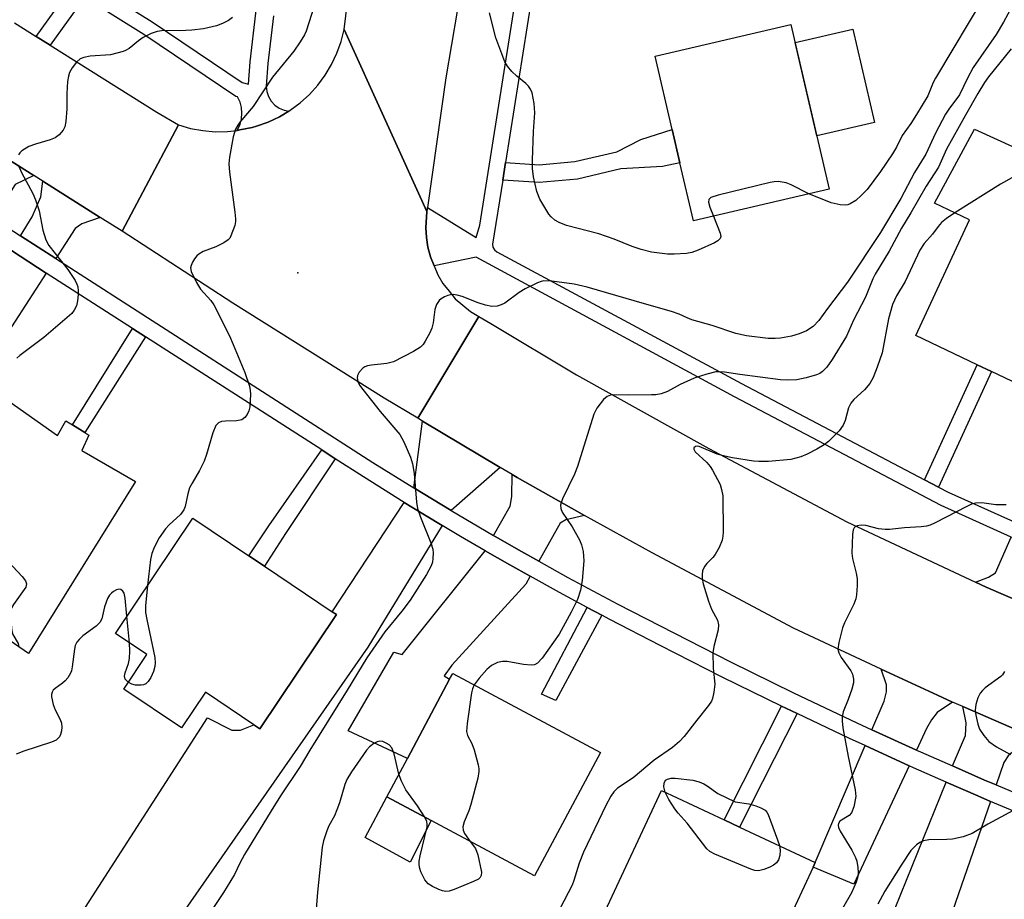
# Model space of a CAD drawing. Units: inches. Extents: x 1285762 to 1291762, y 509451 to 513451.
# Drawn here: x 1287225 to 1287435, y 512117 to 512305 of the extents above; entities that cross this region are included whole.
import ezdxf

# ---------------------------------------------------------------- set-up
doc = ezdxf.new("R2010")
doc.units = ezdxf.units.IN
doc.header["$MEASUREMENT"] = 0
for name, color, linetype in [('BLDG-Footprint', 5, 'Continuous'), ('CULTRL-Pad', 6, 'Continuous'), ('ELEV-Spot Elevation', 7, 'Continuous'), ('TRANS-Driveway', 251, 'Continuous'), ('TRANS-Non Street Sidewalk', 7, 'Continuous'), ('TRANS-Road', 130, 'Continuous'), ('TRANS-Street Sidewalk', 7, 'Continuous'), ('Undefined', 1, 'Continuous')]:
    doc.layers.add(name, color=color, linetype=linetype)

msp = doc.modelspace()

# ---------------------------------------------------------------- linework, layer by layer
at = {"layer": 'BLDG-Footprint'}
for points, elevation in [([(1287397.57, 512268.68), (1287368.52, 512261.92), (1287365.63, 512274.31), (1287363.98, 512281.39), (1287360.33, 512297.07), (1287389.38, 512303.83)], 317.3), ([(1287466.09, 512264.39), (1287448.44, 512222.03), (1287432.24, 512229.71), (1287429.18, 512231.16), (1287416.04, 512237.39), (1287427.52, 512262.08), (1287420.05, 512265.71), (1287428.58, 512281.51), (1287464.99, 512264.89)], 310.17), ([(1287218.45, 512225.97), (1287232.59, 512216.07), (1287234.4, 512219.19), (1287235.76, 512218.34), (1287238.43, 512216.66), (1287239.3, 512216.12), (1287237.76, 512212.82), (1287249.25, 512206.22), (1287226.4, 512169.45), (1287205.39, 512183.89), (1287210.73, 512194.51), (1287201.65, 512201.19)], 318.81), ([(1287292.21, 512177.79), (1287275.81, 512153.38), (1287274.54, 512154.23), (1287264.19, 512161.18), (1287259.08, 512153.57), (1287246.74, 512161.87), (1287251.69, 512169.25), (1287244.96, 512173.77), (1287261.52, 512198.41), (1287273.49, 512190.36), (1287276.86, 512188.1), (1287291.33, 512178.38)], 316.26), ([(1287348.63, 512148.33), (1287334.56, 512121.98), (1287312.46, 512133.78), (1287303, 512138.82), (1287307.39, 512147.04), (1287316.41, 512163.95), (1287317.07, 512165.18)], 311.93), ([(1287394.14, 512123.84), (1287382.56, 512099.03), (1287368.58, 512105.49), (1287349.68, 512114.38), (1287361.72, 512140.18), (1287375.07, 512133.94), (1287378.41, 512132.39), (1287394.58, 512124.84)], 309.57)]:
    msp.add_lwpolyline(points, close=True, dxfattribs=dict(at, elevation=elevation))
at = {"layer": 'CULTRL-Pad'}
for points in [[(1287407.26, 512282.91), (1287394.92, 512280.04), (1287390.28, 512299.98), (1287402.61, 512302.85)], [(1287312.46, 512133.78), (1287307.95, 512124.91), (1287298.37, 512130.12), (1287303, 512138.82)]]:
    msp.add_lwpolyline(points, close=True, dxfattribs=at)
at = {"layer": 'ELEV-Spot Elevation'}
msp.add_point((1287283.99, 512250.79, 315.58), dxfattribs=at)
at = {"layer": 'TRANS-Driveway'}
for points in [[(1287227.54, 512271.55), (1287223.56, 512269.65), (1287218.88, 512262.41), (1287211.07, 512267.42), (1287214.67, 512272.98), (1287215.18, 512275.58), (1287215.49, 512279.14)], [(1287241.7, 512262.64), (1287237.78, 512261.27), (1287236.38, 512260.27), (1287232.22, 512253.85), (1287224.67, 512258.69), (1287227.14, 512262.72), (1287229.06, 512267.03), (1287229.45, 512270.36)], [(1287230.2, 512250.75), (1287207.99, 512216.52), (1287201.03, 512220.12), (1287222.73, 512255.54)], [(1287327.2, 512209.19), (1287316.76, 512199.98), (1287308.77, 512204.87), (1287310.63, 512219.12)], [(1287345.26, 512198.98), (1287341.26, 512198.01), (1287340.03, 512197.3), (1287335.47, 512189.17), (1287331.11, 512191.62), (1287325.82, 512194.67), (1287329.32, 512200.94), (1287329.74, 512202.98), (1287329.75, 512207.67), (1287330.85, 512207.03)], [(1287314.83, 512196.83), (1287298.9, 512170.84), (1287248.74, 512098.84), (1287234.59, 512109.04), (1287264.68, 512155.69), (1287269.88, 512153.11), (1287271.72, 512153.1), (1287274.54, 512154.23), (1287275.81, 512153.38), (1287292.21, 512177.79), (1287291.33, 512178.38), (1287306.71, 512201.75), (1287308.33, 512200.75)], [(1287446, 512190.1), (1287443.25, 512183.4), (1287443.12, 512181.06), (1287443.47, 512178.29), (1287431.09, 512183.66), (1287428.83, 512184.69), (1287431.6, 512185.79), (1287433.13, 512186.71), (1287436.42, 512194.31), (1287439.63, 512192.88)], [(1287333.66, 512185.95), (1287332.71, 512184.25), (1287316.87, 512166.95), (1287315.22, 512164.71), (1287316.41, 512163.95), (1287307.39, 512147.04), (1287294.71, 512152.96), (1287304.51, 512169.78), (1287306.25, 512169.26), (1287324.01, 512191.43), (1287329.29, 512188.41)], [(1287423.91, 512159.07), (1287420.62, 512156.85), (1287419.42, 512155.32), (1287418.38, 512153.44), (1287416.22, 512148.82), (1287406.67, 512153.18), (1287409.28, 512159.31), (1287409.77, 512161.26), (1287409.77, 512162.8), (1287408.67, 512166.1), (1287420.68, 512160.53)], [(1287443.04, 512150.83), (1287437.72, 512149.26), (1287435.8, 512147.6), (1287434.9, 512146.14), (1287433.24, 512141.37), (1287430.76, 512142.43), (1287423.91, 512145.43), (1287426.67, 512151.94), (1287426.85, 512154.68), (1287426.15, 512158.11)], [(1287414.66, 512145.48), (1287402.82, 512120.18), (1287394.14, 512123.84), (1287394.58, 512124.84), (1287405.22, 512149.79)], [(1287432.03, 512137.87), (1287423.24, 512112.54), (1287412.45, 512086.45), (1287401.99, 512091.1), (1287422.53, 512142), (1287429.3, 512139.05)]]:
    msp.add_lwpolyline(points, close=True, dxfattribs=at)
at = {"layer": 'TRANS-Non Street Sidewalk'}
for points in [[(1287238.35, 512309.7), (1287231, 512299.4), (1287228.03, 512301.27), (1287235.39, 512311.57)], [(1287327.78, 512270.61), (1287328.38, 512274.36), (1287335.54, 512273.88), (1287343.17, 512274.56), (1287352.14, 512276.67), (1287357.26, 512279.29), (1287363.98, 512281.39), (1287365.63, 512274.31), (1287361.89, 512273.49), (1287353, 512272.99), (1287343.77, 512270.82), (1287335.56, 512270.09)], [(1287251.38, 512237.15), (1287238.43, 512216.66), (1287235.76, 512218.34), (1287248.65, 512238.9)], [(1287420.92, 512205.03), (1287417.92, 512206.6), (1287429.18, 512231.16), (1287432.24, 512229.71)], [(1287291.96, 512211.08), (1287281.35, 512195.09), (1287276.86, 512188.1), (1287273.49, 512190.36), (1287277.75, 512196.77), (1287289.06, 512212.95)], [(1287348.98, 512177.62), (1287339.13, 512159.39), (1287336.04, 512160.79), (1287345.84, 512179.3)], [(1287390.69, 512156.62), (1287378.41, 512132.39), (1287375.07, 512133.94), (1287387.32, 512158.23), (1287388.31, 512157.75)]]:
    msp.add_lwpolyline(points, close=True, dxfattribs=at)
at = {"layer": 'TRANS-Road'}
for points in [[(1287353.42, 512523.31), (1287347.76, 512486.14), (1287341.32, 512447.96), (1287339.88, 512439.2), (1287337.04, 512421.97), (1287335.77, 512414.21), (1287335.35, 512411.66), (1287325.85, 512353.82), (1287322.17, 512331.45), (1287321.77, 512329.03), (1287320.41, 512320.77), (1287318.02, 512306.73), (1287315.58, 512292.42), (1287311.65, 512264.74), (1287311.55, 512263.88), (1287293.85, 512302.8), (1287299.72, 512350.67), (1287313.01, 512430.62), (1287313.54, 512433.76), (1287316.37, 512450.75), (1287316.95, 512454.21), (1287319.52, 512470.41), (1287324.53, 512501.99), (1287326.67, 512514.31)], [(1287223.37, 512304.19), (1287228.03, 512301.27), (1287231, 512299.4), (1287253.81, 512285.09), (1287258.45, 512282.38), (1287246.38, 512259.66), (1287241.7, 512262.64), (1287229.45, 512270.36), (1287227.54, 512271.55), (1287215.49, 512279.14)], [(1287443.04, 512150.83), (1287426.15, 512158.11), (1287423.91, 512159.07), (1287420.68, 512160.53), (1287408.67, 512166.1), (1287389.94, 512174.89), (1287359.69, 512190.95), (1287345.26, 512198.98), (1287330.85, 512207.03), (1287329.75, 512207.67), (1287327.2, 512209.19), (1287310.63, 512219.12), (1287309.63, 512219.72), (1287322.65, 512241.46), (1287325.21, 512239.99), (1287343.54, 512229.01), (1287371.81, 512213.26), (1287401.29, 512197.61), (1287428.83, 512184.69), (1287431.09, 512183.66), (1287443.47, 512178.29)]]:
    msp.add_lwpolyline(points, dxfattribs=at)
msp.add_lwpolyline([(1287311.55, 512263.88), (1287311.31, 512260.44), (1287311.44, 512258.33), (1287311.77, 512256.26), (1287312.29, 512254.22), (1287313.1, 512252.28), (1287313.91, 512250.34), (1287314.99, 512248.53), (1287316.29, 512246.87), (1287317.63, 512245.26), (1287320.85, 512242.55), (1287322.65, 512241.46), (1287309.63, 512219.72), (1287302.45, 512224.02), (1287270.08, 512244.29), (1287246.38, 512259.66), (1287258.45, 512282.38), (1287261.01, 512281.65), (1287263.63, 512281.17), (1287266.29, 512280.94), (1287268.95, 512280.98), (1287270.96, 512281.21), (1287271.59, 512281.32), (1287274.2, 512281.87), (1287275.11, 512282.13), (1287277.63, 512283), (1287280.04, 512284.14), (1287282.03, 512285.34), (1287282.32, 512285.52), (1287284.46, 512287.11), (1287286.43, 512288.9), (1287288.22, 512290.87), (1287289.81, 512293.01), (1287291.17, 512295.3), (1287292.31, 512297.71), (1287293.21, 512300.22), (1287293.85, 512302.8)], close=True, dxfattribs=at)
at = {"layer": 'TRANS-Street Sidewalk'}
for points in [[(1287218.88, 512262.41), (1287224.67, 512258.69), (1287232.22, 512253.85), (1287299.99, 512210.3), (1287308.77, 512204.87), (1287316.76, 512199.98), (1287325.82, 512194.67), (1287331.11, 512191.62), (1287335.47, 512189.17), (1287341.67, 512185.71), (1287352.34, 512180.01), (1287376.48, 512167.67), (1287389.92, 512161.07), (1287403.44, 512154.66), (1287406.67, 512153.18), (1287416.22, 512148.82), (1287417.05, 512148.44), (1287423.91, 512145.43), (1287430.76, 512142.43), (1287433.24, 512141.37), (1287444.54, 512136.6), (1287458.41, 512130.97), (1287472.31, 512125.56), (1287546.34, 512100.19)], [(1287443.13, 512133.19), (1287432.03, 512137.87), (1287429.3, 512139.05), (1287422.53, 512142), (1287415.54, 512145.07), (1287414.66, 512145.48), (1287405.22, 512149.79), (1287401.88, 512151.31), (1287390.69, 512156.62), (1287388.31, 512157.75), (1287387.32, 512158.23), (1287374.83, 512164.37), (1287361.45, 512171.19), (1287350.63, 512176.74), (1287348.98, 512177.62), (1287345.84, 512179.3), (1287339.9, 512182.47), (1287333.66, 512185.95), (1287329.29, 512188.41), (1287324.01, 512191.43), (1287318.75, 512194.48), (1287314.83, 512196.83), (1287308.33, 512200.75), (1287306.71, 512201.75), (1287298.01, 512207.19), (1287291.96, 512211.08), (1287289.06, 512212.95), (1287251.38, 512237.15), (1287248.65, 512238.9), (1287230.2, 512250.75), (1287222.73, 512255.54)]]:
    msp.add_lwpolyline(points, dxfattribs=at)
for points in [[(1287203.99, 512335.2, 0), (1287237.26, 512314.2, 0), (1287240.23, 512312.33, 0), (1287252.79, 512304.4, 0), (1287272.06, 512291.45, 0), (1287273.4, 512291.07, 0), (1287273.74, 512295.86, 0), (1287275.02, 512306.24, 0), (1287276.53, 512316.59, 0), (1287278.26, 512326.9, 0), (1287280.22, 512337.17, 0), (1287288.42, 512385.51, 0), (1287296.77, 512432.73, 0), (1287297.33, 512435.86, 0), (1287301.69, 512460.53, 0), (1287303.08, 512468.37, 0), (1287303.61, 512471.37, 0), (1287310.01, 512516.42, 0)], [(1287278.79, 512305.73, 0), (1287277.53, 512295.5, 0), (1287277.19, 512290.66, 0), (1287277.32, 512289.52, 0), (1287277.68, 512288.44, 0), (1287278.27, 512287.46, 0), (1287279.04, 512286.62, 0), (1287279.98, 512285.97, 0), (1287281.03, 512285.53, 0), (1287282.03, 512285.34, 0), (1287280.04, 512284.14, 0), (1287277.63, 512283, 0), (1287275.11, 512282.13, 0), (1287274.2, 512281.87, 0), (1287271.59, 512281.32, 0), (1287270.96, 512281.21, 0), (1287271.61, 512282.52, 0), (1287271.92, 512283.69, 0), (1287272.02, 512284.89, 0), (1287271.92, 512286.1, 0), (1287271.61, 512287.26, 0), (1287271.1, 512288.36, 0), (1287270.69, 512288.48, 0), (1287251.03, 512301.7, 0), (1287238.35, 512309.7, 0)], [(1287436.42, 512194.31, 0), (1287421.47, 512201.1, 0), (1287377.28, 512224.27, 0), (1287329.1, 512250.35, 0), (1287322.09, 512254.12, 0), (1287313.1, 512252.28, 0), (1287312.29, 512254.22, 0), (1287311.77, 512256.26, 0), (1287311.44, 512258.33, 0), (1287311.31, 512260.44, 0), (1287311.55, 512263.88, 0), (1287311.65, 512264.74, 0), (1287322.1, 512258.37, 0), (1287322.88, 512261, 0), (1287330.59, 512309.63, 0)], [(1287333.93, 512309.47, 0), (1287328.38, 512274.36, 0), (1287327.78, 512270.61, 0), (1287325.57, 512256.95, 0), (1287325.68, 512256.3, 0), (1287326, 512255.74, 0), (1287326.51, 512255.31, 0), (1287378.8, 512227.12, 0), (1287417.92, 512206.6, 0), (1287420.92, 512205.03, 0), (1287422.97, 512203.96, 0), (1287437.73, 512197.34, 0)]]:
    msp.add_polyline3d(points, dxfattribs=at)
at = {"layer": 'Undefined'}
msp.add_line((1287247.95, 512171.76, 316), (1287247.42, 512177.42, 316), dxfattribs=at)
for points, elevation in [([(1287437.37, 512318.51), (1287431.16, 512310.67), (1287420.27, 512292.38), (1287419.79, 512291.45), (1287418.61, 512288.62), (1287416.24, 512284.61), (1287415, 512282.66), (1287413.16, 512280.13), (1287411.97, 512277.67), (1287411.08, 512276.2), (1287408.52, 512272.41), (1287405.66, 512268.58), (1287404.49, 512267.35), (1287403.21, 512266.26), (1287402, 512265.52), (1287401.5, 512265.31), (1287400.98, 512265.22), (1287399.88, 512265.31), (1287397.94, 512265.77), (1287393.22, 512267.67)], 316), ([(1287288.12, 512309.82), (1287285.75, 512302.44), (1287285.36, 512301.64), (1287284.45, 512300.11), (1287283.1, 512298.15), (1287278.57, 512292.61), (1287274.39, 512286.36), (1287271.58, 512283.01), (1287271.12, 512282.35), (1287270.63, 512281.45), (1287270.15, 512279.82), (1287269.36, 512275.49), (1287269.2, 512274.05), (1287269.34, 512272.28), (1287270.52, 512263.74), (1287270.65, 512262.34), (1287270.63, 512261.79), (1287270.47, 512260.93), (1287269.67, 512258.71), (1287269.4, 512258.21), (1287269.04, 512257.81), (1287268.16, 512257.19), (1287266.41, 512256.31), (1287263.75, 512255.32), (1287262.78, 512254.81), (1287262.39, 512254.44), (1287261.89, 512253.79), (1287261.46, 512253.08), (1287261.13, 512252.36), (1287261.04, 512251.86), (1287261.17, 512251.09), (1287262.27, 512248.75), (1287263.14, 512247.32), (1287265.37, 512244.86), (1287266.02, 512243.94), (1287269.34, 512237.3), (1287270.16, 512235.46), (1287272.61, 512229.53), (1287273.62, 512226.61), (1287273.8, 512225.66), (1287273.85, 512224.84), (1287273.71, 512222.15), (1287273.51, 512221.3), (1287273.12, 512220.55), (1287272.6, 512219.9), (1287271.96, 512219.41), (1287270.88, 512219.17), (1287268.52, 512219.11), (1287267.67, 512219), (1287266.97, 512218.72), (1287266.46, 512218.15), (1287265.82, 512216.58), (1287264.44, 512211.96), (1287263.95, 512210.55), (1287262.97, 512208.57), (1287261.34, 512205.88), (1287260.82, 512204.87), (1287260.43, 512203.56), (1287259.88, 512200.87), (1287259.61, 512200.13), (1287258.9, 512199.19), (1287256.48, 512196.98), (1287255.67, 512196.12), (1287254.31, 512194.16), (1287253.24, 512192.11), (1287252.78, 512190.86), (1287252.44, 512189.55), (1287251.85, 512184.02)], 316), ([(1287436.66, 512307.74), (1287434.79, 512304.33), (1287433.22, 512301.71), (1287428.31, 512294.65), (1287427.11, 512292.41), (1287425.37, 512288.8), (1287423.11, 512285.73), (1287422.42, 512284.68), (1287420.25, 512280.6), (1287418.18, 512276.17), (1287415.79, 512272.26), (1287412.88, 512266.66), (1287408.54, 512259.39), (1287401.45, 512248.82), (1287397.19, 512243.2), (1287395.34, 512240.62), (1287394.15, 512239.32), (1287392.7, 512238.37), (1287391.15, 512237.73), (1287389.5, 512237.25), (1287387.15, 512236.82), (1287385.98, 512236.74), (1287384.53, 512236.79), (1287379.85, 512237.34), (1287377.56, 512237.85), (1287372.5, 512239.54), (1287368.17, 512240.78), (1287367.16, 512241.15), (1287365.48, 512241.94), (1287363.86, 512242.52), (1287358.08, 512244.14), (1287345.84, 512247.75), (1287343.05, 512248.36), (1287338.28, 512248.99), (1287336.56, 512249.05), (1287336.01, 512248.95), (1287335.2, 512248.66), (1287332.57, 512247.38), (1287331.31, 512246.62), (1287328.18, 512244.33), (1287327.42, 512243.92), (1287326.59, 512243.69), (1287325.44, 512243.63), (1287324.1, 512243.89), (1287322.53, 512244.41), (1287319.12, 512245.73), (1287318.03, 512246.05), (1287317.17, 512246.13), (1287316.6, 512246.1), (1287316.05, 512245.98), (1287315.3, 512245.66), (1287314.6, 512245.24), (1287314.19, 512244.88), (1287313.61, 512243.99), (1287313.25, 512242.95), (1287312.89, 512240.1), (1287312.63, 512239), (1287312.16, 512237.96), (1287311.2, 512236.2), (1287310.74, 512235.49), (1287310.16, 512234.88), (1287308.66, 512233.96), (1287304.4, 512231.81), (1287302.99, 512231.42), (1287299.71, 512231.06), (1287298.83, 512230.89), (1287298.3, 512230.7), (1287297.83, 512230.42), (1287297.09, 512229.59), (1287296.72, 512228.86), (1287296.64, 512228.34), (1287296.76, 512227.57), (1287297.13, 512226.81), (1287297.83, 512225.85), (1287301.58, 512221.2), (1287305.74, 512216.23), (1287306.61, 512214.68), (1287308.06, 512211.4), (1287308.44, 512209.97), (1287308.8, 512207.91), (1287309.35, 512201.82), (1287309.57, 512200.41), (1287310.16, 512198.58), (1287312.39, 512193.11), (1287312.81, 512191.72), (1287312.89, 512190.91), (1287312.85, 512189.81), (1287312.72, 512189.01), (1287312.43, 512188.2), (1287311.46, 512186.36), (1287307.98, 512180.83), (1287306.17, 512178.5), (1287302.54, 512174.11), (1287298.68, 512168.55), (1287294.53, 512161.64), (1287286.52, 512148.8), (1287284.44, 512145.29), (1287280.28, 512139.08), (1287278.25, 512135.87), (1287272.57, 512126.5), (1287271.59, 512124.69), (1287270.44, 512122.26), (1287268.1, 512118.37), (1287265.38, 512114.35)], 314), ([(1287270.01, 512305.34), (1287269.13, 512304.67), (1287267.89, 512304.03), (1287266.56, 512303.53), (1287263.82, 512302.94), (1287261.32, 512302.61), (1287258.74, 512302.51), (1287255.3, 512302.55), (1287253.91, 512302.38), (1287252.61, 512301.9), (1287250.87, 512301.04), (1287249.92, 512300.39), (1287247.88, 512298.73), (1287247.15, 512298.28), (1287246.64, 512298.06), (1287243.89, 512297.39), (1287239.59, 512297.06), (1287238.2, 512296.81), (1287237.45, 512296.52), (1287236.63, 512295.78), (1287235.75, 512294.62), (1287235.17, 512293.62), (1287234.91, 512292.82), (1287234.75, 512291.7), (1287234.57, 512289.14), (1287234.57, 512285.82), (1287234.39, 512283.12), (1287234.18, 512281.98), (1287233.81, 512281.26), (1287232.92, 512280.27), (1287232.07, 512279.62), (1287231.01, 512279.17), (1287227.87, 512278.28), (1287226.48, 512277.79), (1287224.98, 512276.84), (1287224.55, 512276.45), (1287224.22, 512276.02)], 318), ([(1287372.81, 512262.91), (1287374.27, 512259.3), (1287374.38, 512258.55), (1287374.26, 512258.15), (1287374.13, 512257.96), (1287373.75, 512257.64), (1287373.02, 512257.23), (1287369.56, 512255.63), (1287368.21, 512255.1), (1287367.08, 512254.89), (1287364.42, 512254.75), (1287362.96, 512254.77), (1287360.71, 512255.04), (1287359.6, 512255.24), (1287357.39, 512255.81), (1287355.46, 512256.43), (1287351.61, 512257.99), (1287348.33, 512259.13), (1287341.39, 512260.9), (1287339.83, 512261.51), (1287338.91, 512262.06), (1287338.13, 512262.73), (1287337.6, 512263.36), (1287335.66, 512266.52), (1287335.05, 512268.15), (1287334.31, 512271.3), (1287334.14, 512273.07), (1287334.15, 512274.84), (1287334.35, 512280.98), (1287334.66, 512284.94), (1287334.46, 512287), (1287334.03, 512289.23), (1287333.73, 512290), (1287333.3, 512290.68), (1287332.72, 512291.25), (1287330.75, 512292.84), (1287329.7, 512293.84), (1287328.75, 512294.92), (1287328.19, 512295.9), (1287326.31, 512301.03), (1287324.94, 512306.33)], 316), ([(1287436.42, 512298.68), (1287431.58, 512292.65), (1287430.77, 512291.47), (1287429.3, 512289.08), (1287426.68, 512284.51), (1287422.66, 512277.23), (1287420.88, 512273.4), (1287418.25, 512269.33), (1287415, 512263.6), (1287412.98, 512260.32), (1287410.37, 512255.39), (1287407.39, 512250.5), (1287406.9, 512249.48), (1287405.34, 512245.58), (1287402.78, 512240.68), (1287401.22, 512237.26), (1287398.18, 512232.29), (1287397.02, 512230.67), (1287396.14, 512229.71), (1287395.54, 512229.29), (1287394.84, 512228.97), (1287392.6, 512228.34), (1287390.6, 512227.94), (1287388.58, 512227.85), (1287387.14, 512227.94), (1287378.43, 512229.05), (1287375.14, 512229.58), (1287374.1, 512229.66), (1287373.31, 512229.62), (1287371.38, 512229.15), (1287368.66, 512228.27), (1287365.7, 512226.94), (1287362.97, 512225.43), (1287361.61, 512224.97), (1287360.46, 512224.76), (1287359.59, 512224.7), (1287354.59, 512224.66), (1287351.33, 512224.73), (1287350.8, 512224.64), (1287350.11, 512224.37), (1287349.28, 512223.7), (1287347.89, 512221.89), (1287347.22, 512220.63), (1287343.76, 512209.38), (1287343.08, 512207.77), (1287340.54, 512202.48), (1287340.24, 512201.68), (1287340.12, 512201.14), (1287340.16, 512200.42), (1287340.45, 512199.68), (1287342.63, 512196.51), (1287344.18, 512193.75), (1287344.61, 512192.69), (1287344.93, 512191.27), (1287345.13, 512189.23), (1287344.73, 512185.05), (1287344.39, 512182.98), (1287343.73, 512181.01), (1287342.4, 512178.32), (1287339.8, 512173.6), (1287336.16, 512168.5), (1287335.22, 512167.42), (1287334.56, 512167.05), (1287333.81, 512166.98), (1287332.19, 512167.13), (1287328.73, 512167.75), (1287327.72, 512167.77), (1287326.64, 512167.52), (1287325.38, 512166.9), (1287324.35, 512166.08), (1287322.7, 512164.2), (1287321.65, 512162.74)], 312), ([(1287224.15, 512273.83), (1287224.88, 512272.25), (1287227.31, 512267.75), (1287227.9, 512266.42), (1287228.69, 512264.04), (1287229.42, 512259.92), (1287230.06, 512257.86), (1287230.76, 512256.64), (1287234.78, 512251.47), (1287236.38, 512249.13), (1287236.75, 512248.38), (1287236.9, 512247.83), (1287237.01, 512246.98), (1287237.02, 512246.13), (1287236.87, 512244.78), (1287236.62, 512243.73), (1287236.17, 512242.78), (1287235.65, 512242.12), (1287229.65, 512236.94), (1287224.53, 512233.1), (1287223.86, 512232.56)], 318), ([(1287443.25, 512274.81), (1287434.18, 512269.76), (1287424.43, 512263.58)], 310), ([(1287393.22, 512267.67), (1287389.44, 512269.62), (1287388.37, 512270.04), (1287386.66, 512270.32), (1287385.79, 512270.26), (1287384.92, 512270.09), (1287373.84, 512267.38), (1287372.23, 512266.86), (1287371.81, 512266.48), (1287371.74, 512265.91), (1287372.04, 512264.84), (1287372.81, 512262.91)], 316), ([(1287424.43, 512263.58), (1287422.62, 512262.41), (1287421.55, 512261.51), (1287420.87, 512260.72), (1287419.65, 512259.08), (1287417.87, 512257.08), (1287416.92, 512255.64), (1287413.81, 512248.91), (1287411.96, 512245.87), (1287411.1, 512244.01), (1287410.23, 512240.93), (1287408.88, 512233.72), (1287407.84, 512230.61), (1287406.98, 512228.4), (1287406.21, 512227.18), (1287405.12, 512225.82), (1287402.84, 512223.76), (1287402.17, 512222.93), (1287401.69, 512221.97), (1287400.97, 512219.25), (1287400.57, 512218.22), (1287399.7, 512217.07), (1287397.43, 512214.76), (1287396.49, 512214.05), (1287394.94, 512213.15), (1287392.83, 512212.02), (1287391.5, 512211.45), (1287389.32, 512210.92), (1287384.56, 512210.5), (1287382.51, 512210.49), (1287381.34, 512210.57), (1287376.91, 512211.29), (1287375.22, 512211.63), (1287373.62, 512212.06), (1287369.73, 512213.68), (1287369.33, 512213.74), (1287369, 512213.7), (1287368.61, 512213.43), (1287368.58, 512213.13), (1287368.91, 512212.58), (1287371.36, 512210.28), (1287372.1, 512209.4), (1287372.58, 512208.66), (1287374.23, 512205.54), (1287374.56, 512204.5), (1287374.78, 512203.18), (1287374.85, 512195.36), (1287374.81, 512194.5), (1287374.66, 512193.67), (1287374.03, 512192.11), (1287373.2, 512190.63), (1287372.65, 512189.96), (1287371.38, 512188.7), (1287370.87, 512188.04), (1287370.48, 512187.11), (1287370.37, 512186.32), (1287370.42, 512185.49), (1287370.61, 512184.36), (1287371.74, 512180.65), (1287372.36, 512178.97), (1287373.67, 512176.6), (1287373.92, 512175.58), (1287373.83, 512174.5), (1287372.92, 512170.98), (1287372.7, 512169.6), (1287372.77, 512166.35), (1287373.07, 512162.92), (1287372.92, 512161.23), (1287372.63, 512159.87), (1287372.37, 512159.25), (1287371.75, 512158.33), (1287369.23, 512155.24), (1287366.52, 512151.73), (1287365.55, 512150.65), (1287364.04, 512149.35), (1287360.17, 512146.7), (1287355.68, 512142.91), (1287352.33, 512140.71), (1287351.5, 512139.9), (1287350.87, 512139), (1287349.79, 512136.97), (1287345.01, 512127.01), (1287344.12, 512124.64), (1287342.99, 512120.94), (1287342.6, 512119.94), (1287339.97, 512114.93)], 310), ([(1287202.24, 512202.04), (1287216.05, 512194.46), (1287217.57, 512193.54), (1287218.88, 512192.37), (1287225.01, 512185.88), (1287225.72, 512185.02), (1287225.99, 512184.35), (1287225.79, 512183.67), (1287223.17, 512179.96), (1287222.78, 512179.23), (1287222.58, 512178.43), (1287222.6, 512176.38), (1287222.81, 512174.34), (1287223.07, 512173.53), (1287224.18, 512171.57), (1287224.35, 512170.86)], 318), ([(1287435.36, 512201.25), (1287434.3, 512201.19), (1287433.2, 512201.25), (1287430.15, 512201.67), (1287428.79, 512201.6), (1287428, 512201.34), (1287426.98, 512200.86), (1287420.23, 512197.36), (1287419.16, 512196.89), (1287418.34, 512196.68), (1287417.21, 512196.54), (1287413.65, 512196.33), (1287410.42, 512195.95), (1287409.54, 512195.92), (1287408.08, 512196.13), (1287405.4, 512196.8), (1287404.37, 512196.86), (1287403.63, 512196.75), (1287403.2, 512196.59), (1287402.88, 512196.3), (1287402.67, 512195.89), (1287402.5, 512194.92), (1287402.39, 512190.88), (1287402.52, 512189.76), (1287403.29, 512186.6), (1287403.5, 512185.44), (1287403.52, 512184), (1287403.38, 512181.97), (1287403.23, 512181.12), (1287402.82, 512180.01), (1287400.82, 512176.01), (1287400.36, 512174.93), (1287399.58, 512171.78), (1287399.42, 512170.36), (1287399.6, 512169.58), (1287400.11, 512168.61), (1287402.21, 512165.78), (1287402.51, 512165.05), (1287402.73, 512164.01), (1287402.73, 512163.21), (1287402.4, 512161.83), (1287401.64, 512159.64), (1287400.54, 512157.02), (1287400.33, 512155.91), (1287400.29, 512155.06), (1287400.47, 512153.6), (1287401.6, 512147.49), (1287403.11, 512140.37), (1287403.23, 512138.94), (1287402.82, 512136.68), (1287402.33, 512135.39), (1287401.81, 512134.84), (1287399.85, 512133.65), (1287399.51, 512133.16), (1287399.46, 512132.77), (1287399.57, 512132.27), (1287399.93, 512131.51), (1287402.4, 512127.42), (1287403.18, 512125.88), (1287403.43, 512125.09), (1287403.68, 512123.73), (1287403.76, 512122.64), (1287403.68, 512121.85), (1287403.31, 512120.59), (1287402.29, 512118.3), (1287398.72, 512112.11)], 308), ([(1287247.42, 512177.42), (1287247.06, 512181.26), (1287246.82, 512182.36), (1287246.58, 512182.78), (1287246.11, 512183.14), (1287245.7, 512183.19), (1287245.23, 512183.07), (1287244.53, 512182.69), (1287244.1, 512182.35), (1287243.73, 512181.94), (1287243.31, 512181.23), (1287242.6, 512179.42), (1287242.1, 512176.88), (1287241.66, 512176.08), (1287240.83, 512175.31), (1287238.02, 512173.22), (1287237.24, 512172.47), (1287236.74, 512171.86), (1287236.4, 512171.16), (1287236.19, 512170.38), (1287235.75, 512166.62), (1287235.56, 512165.77), (1287235.34, 512165.26), (1287234.78, 512164.29), (1287234.26, 512163.63), (1287233.64, 512163.09), (1287232.06, 512161.99), (1287231.68, 512161.6), (1287231.42, 512161.17), (1287231.3, 512160.73), (1287231.29, 512160.2), (1287231.65, 512158.54), (1287232.06, 512157.46), (1287233.13, 512155.38), (1287233.41, 512154.58), (1287233.48, 512153.75), (1287233.42, 512152.92), (1287233.24, 512152.13), (1287233.03, 512151.66), (1287232.3, 512150.98), (1287231.33, 512150.51), (1287225.36, 512148.57), (1287223.76, 512147.95)], 316), ([(1287251.85, 512184.02), (1287251.42, 512179.66), (1287251.41, 512178.2), (1287251.65, 512176.75), (1287253.39, 512168.63), (1287253.5, 512167.46), (1287253.42, 512166.68), (1287253.13, 512165.64), (1287252.55, 512164.36), (1287252, 512163.46), (1287251.49, 512162.97), (1287251, 512162.76), (1287250.44, 512162.67), (1287249.28, 512162.67), (1287248.46, 512162.88), (1287247.72, 512163.33)], 316), ([(1287247.72, 512163.33), (1287247.06, 512164.01), (1287246.9, 512164.65), (1287247.04, 512165.32), (1287247.76, 512167.33), (1287248, 512168.41), (1287248.07, 512169.99), (1287247.95, 512171.76)], 316), ([(1287435.01, 512165.65), (1287434.59, 512164.93), (1287434.21, 512164.52), (1287430.88, 512162.13), (1287430.29, 512161.59), (1287429.8, 512161), (1287429.32, 512159.99), (1287428.93, 512158.55), (1287428.78, 512157.37), (1287428.87, 512156.27), (1287429.29, 512154.36), (1287429.68, 512153.32), (1287430.58, 512151.92), (1287431.66, 512150.66), (1287433.3, 512149.54), (1287436.31, 512147.89)], 306), ([(1287321.65, 512162.74), (1287321.28, 512161.93), (1287321.08, 512161.07), (1287320.17, 512154.53), (1287320.04, 512152.78), (1287320.2, 512151.97), (1287321.13, 512150.27), (1287321.65, 512148.88), (1287322.52, 512145.71), (1287322.66, 512144.84), (1287322.66, 512144.27), (1287322.42, 512142.86), (1287320.97, 512137.23), (1287320.53, 512135.85), (1287319.52, 512133.48), (1287319.25, 512132.42), (1287319.31, 512131.71), (1287319.58, 512131.01), (1287320.82, 512129.31)], 312), ([(1287305.58, 512143.66), (1287304.53, 512148), (1287304.03, 512149.34), (1287303.52, 512149.92), (1287302.85, 512150.33), (1287302.12, 512150.63), (1287301.39, 512150.72), (1287300.91, 512150.59), (1287300.2, 512150.2), (1287299.3, 512149.5), (1287298.62, 512148.81), (1287295.4, 512144.19), (1287294.42, 512142.55), (1287294.02, 512141.47), (1287292.88, 512137.59), (1287292.33, 512136.05), (1287291.78, 512134.81), (1287290.58, 512132.61), (1287290.15, 512131.58), (1287289.48, 512129.43), (1287289.15, 512128.06), (1287288.19, 512118.46), (1287287.76, 512112.89)], 312), ([(1287311.08, 512134.51), (1287309.51, 512136.9), (1287307.05, 512140.37), (1287306.15, 512142.19), (1287305.58, 512143.66)], 312), ([(1287362.5, 512139.82), (1287362.23, 512140.95), (1287362.26, 512141.74), (1287362.58, 512142.37), (1287362.97, 512142.64), (1287363.76, 512142.83), (1287364.64, 512142.85), (1287368.37, 512142.37), (1287369.77, 512142.07), (1287370.78, 512141.64), (1287371.49, 512141.22), (1287373.77, 512139.54), (1287377.44, 512137.76), (1287380.36, 512137.37), (1287381.89, 512136.94), (1287382.94, 512136.52), (1287383.84, 512135.96), (1287384.19, 512135.57), (1287384.47, 512135.1), (1287386.53, 512129.66), (1287386.91, 512128.42)], 310), ([(1287386.91, 512128.42), (1287387.06, 512127.42), (1287387.01, 512126.32), (1287386.69, 512125.37), (1287386.27, 512124.72), (1287385.64, 512124.21), (1287384.89, 512123.83), (1287383.55, 512123.31), (1287382.47, 512123.05), (1287381.65, 512123.11), (1287380.81, 512123.37), (1287373.07, 512126.58), (1287372.06, 512127.16), (1287371.42, 512127.76), (1287367.16, 512133.18), (1287365.24, 512135.37), (1287364.55, 512136.3), (1287363.3, 512138.29), (1287362.5, 512139.82)], 310), ([(1287438.7, 512136.95), (1287431.49, 512132.97), (1287428.14, 512130.99), (1287426.2, 512130.32), (1287423.91, 512129.78), (1287422.73, 512129.69), (1287418.84, 512129.62), (1287417.7, 512129.44), (1287416.92, 512129.07), (1287416.19, 512128.57), (1287415.56, 512127.98), (1287415.03, 512127.34), (1287413.05, 512124.43), (1287409.43, 512118.68), (1287407.93, 512115.88)], 306), ([(1287320.82, 512129.31), (1287321.92, 512127.81), (1287322.43, 512126.47), (1287323.19, 512122.75), (1287323.16, 512122), (1287322.95, 512121.59), (1287322.56, 512121.28), (1287321.55, 512120.78), (1287317.41, 512119.06), (1287316.3, 512118.71), (1287315.57, 512118.64), (1287314.86, 512118.75), (1287314.07, 512119.04), (1287312.78, 512119.66), (1287311.84, 512120.27), (1287311.12, 512121.13), (1287310.28, 512122.82), (1287310.03, 512123.55), (1287309.88, 512124.28), (1287309.92, 512125.11), (1287310.13, 512126.23), (1287311.58, 512132.45), (1287311.61, 512133.01), (1287311.52, 512133.55), (1287311.08, 512134.51)], 312)]:
    msp.add_lwpolyline(points, dxfattribs=dict(at, elevation=elevation))

doc.saveas('drawing.dxf')
